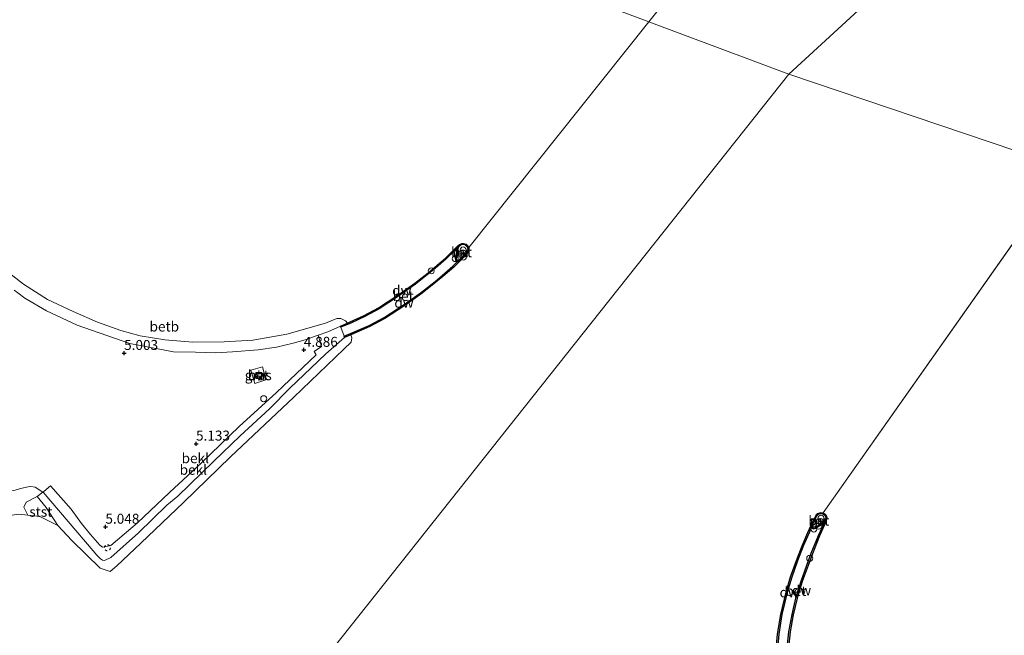
# Model space of a CAD drawing. Units: metres. Extents: x 149990 to 160008, y 437498 to 443753.
# Drawn here: x 151499 to 151746, y 441230 to 441385 of the extents above; entities that cross this region are included whole.
import ezdxf
from ezdxf.enums import TextEntityAlignment as Align

# ---------------------------------------------------------------- set-up
doc = ezdxf.new("R2010")
doc.units = ezdxf.units.M
doc.linetypes.add('IE-TERREINAFSCHEIDING', pattern=[10, 8, -2])
doc.linetypes.add('VW-6060_STREEP', pattern=[1.2, 0.6, -0.6])
doc.layers.get('0').update_dxf_attribs({"lineweight": 25})
for name, color, linetype, lineweight in [('B-ME-GC-DAMWAND-GV-B6', 10, 'Continuous', 25), ('B-ME-GW-HOOGTEPUNT-S-B1', 10, 'Continuous', 25), ('B-ME-GW-KRUINLIJN-L-B1', 93, 'Continuous', 18), ('B-ME-IE-GRASLAND-GV-B6', 93, 'Continuous', 18), ('B-ME-IE-GRONDWERKLIJN-GROND_NIETINGERICHT-GV-B6', 253, 'Continuous', 18), ('B-ME-IE-HULPGEOMETRIE-L-B1', 53, 'Continuous', 18), ('B-ME-IE-INRICHTINGSELEMENT-S-B1', 253, 'Continuous', 18), ('B-ME-IE-TERREINAFSCHEIDING-RASTERHEKWERK-L-B1', 8, 'IE-TERREINAFSCHEIDING', 18), ('B-ME-MW-MUUR-GV-B6', 8, 'IE-TERREINAFSCHEIDING-KUNSTMATIG', 18), ('B-ME-OB-BEKLEDING-GV-B6', 253, 'Continuous', 18), ('B-ME-OB-WATERLIJN-L-B1', 133, 'OB-WATERLIJN', 18), ('B-ME-OG-WATER-GV-B6', 153, 'Continuous', 18), ('B-ME-VH-VERH_SOORT-BETON-OVERIG-GV-B6', 8, 'IE-TERREINAFSCHEIDING-NATUURLIJK-HOUTWAL', 18), ('B-ME-VV-BOLDER-S-B1', 213, 'Continuous', 18), ('B-ME-VV-SCHEEPVAARTTEKENS-S-B1', 13, 'Continuous', 18), ('B-ME-VW-MARKERING-BEBAKENING-S-B1', 255, 'VW-6060_STREEP', 18)]:
    doc.layers.add(name, color=color, linetype=linetype, lineweight=lineweight)
doc.styles.add('NLCS-ISO', font='NLCS-ISO.TTF')
doc.linetypes.add('IE-TERREINAFSCHEIDING-KUNSTMATIG', pattern='A,4,[82,NLCS.SHX,S=0.75,R=90,X=0,Y=0],4,-2', length=10)
doc.linetypes.add('IE-TERREINAFSCHEIDING-NATUURLIJK-HOUTWAL', pattern='A,7,-1.5,[67,NLCS.SHX,S=0.75,R=45,X=0,Y=0],-1.5,7,-1.5,[70,NLCS.SHX,S=0.75,R=0,X=0,Y=0],-1.5', length=20)
doc.linetypes.add('OB-WATERLIJN', pattern='A,10,[32,NLCS.SHX,S=2,R=0,X=0,Y=0],-12', length=22)

# ---------------------------------------------------------------- blocks, each defined once
blk = doc.blocks.new('dtb')
blk.add_circle((0, 0), 0.75)
blk = doc.blocks.new('bolder')
for p, q in [((-0.75, 0), (-1.25, 0)), ((-0.75, 0.75), (-0.75, -0.75)), ((0.75, 0.75), (-0.75, 0.75)), ((0.75, -0.75), (0.75, 0.75)), ((0.75, 0), (1.25, 0)), ((-0.75, -0.75), (0.75, -0.75))]:
    blk.add_line(p, q)
blk.add_circle((0, 0), 0.673)
blk = doc.blocks.new('hoogtepunt')
for p, q in [((-0.5, 0), (0.5, 0)), ((0, 0.5), (0, -0.5))]:
    blk.add_line(p, q)

msp = doc.modelspace()

# ---------------------------------------------------------------- linework, layer by layer
at = {"layer": 'B-ME-GC-DAMWAND-GV-B6'}
for points in [[(151608.67, 441327.44, 4.83), (151608.02, 441326.83, 4.83), (151605.91, 441324.77, 4.83), (151603.24, 441322.47, 4.83), (151601.57, 441321.07, 4.83), (151598.21, 441318.41, 4.83), (151593.97, 441315.43, 4.83), (151589.12, 441312.23, 4.83), (151585.5, 441310.31, 4.79), (151582, 441308.68, 4.79), (151579.51, 441307.61, 4.72), (151579.4, 441307.89, 4.72), (151581.18, 441308.64, 3.5), (151581.87, 441308.95, 3.4), (151585.37, 441310.58, 3.4), (151588.96, 441312.48, 3.4), (151593.81, 441315.68, 3.4), (151598.03, 441318.65, 3.4), (151601.38, 441321.31, 3.4), (151603.05, 441322.7, 3.4), (151605.71, 441324.99, 3.4), (151607.81, 441327.05, 3.4), (151608.83, 441328.04, 3.55), (151608.67, 441327.44, 4.83)], [(151580.35, 441305.36, 4.71), (151583.13, 441306.54, 4.82), (151586.62, 441308.07, 4.79), (151590.39, 441310.07, 4.83), (151595.38, 441313.36, 4.83), (151599.71, 441316.41, 4.83), (151603.15, 441319.14, 4.83), (151604.86, 441320.57, 4.83), (151607.61, 441322.92, 4.83), (151608.78, 441324.1, 4.83), (151609.24, 441324.15, 3.55), (151607.81, 441322.7, 3.4), (151605.05, 441320.34, 3.4), (151603.34, 441318.9, 3.4), (151599.89, 441316.17, 3.4), (151595.55, 441313.11, 3.4), (151590.55, 441309.81, 3.4), (151586.75, 441307.8, 3.4), (151582.04, 441305.76, 3.5), (151580.45, 441305.09, 4.71), (151580.35, 441305.36, 4.71)], [(151691.6, 441226.2, 3.55), (151691.39, 441223.7, 4.83), (151691.09, 441223.72, 4.83), (151691.39, 441227.3, 4.81), (151691.84, 441231.25, 4.81), (151692.61, 441235.59, 4.81), (151693.58, 441239.71, 4.8), (151694.88, 441243.95, 4.8), (151696.32, 441247.97, 4.77), (151697.43, 441250.93, 4.75), (151699.23, 441255.43, 4.74), (151700.64, 441258.51, 4.74), (151701.14, 441259.02, 3.55), (151699.51, 441255.31, 3.4), (151697.71, 441250.82, 3.4), (151696.61, 441247.87, 3.4), (151695.16, 441243.85, 3.4), (151693.87, 441239.64, 3.4), (151692.9, 441235.53, 3.4), (151692.14, 441231.21, 3.4), (151691.69, 441227.27, 3.4), (151691.6, 441226.2, 3.55)], [(151697.4, 441258, 3.55), (151697.46, 441257.46, 4.74), (151696.86, 441256.04, 4.74), (151695.42, 441252.69, 4.75), (151693.97, 441249.05, 4.76), (151692.55, 441244.96, 4.77), (151691.4, 441241.09, 4.77), (151690.08, 441235.56, 4.77), (151689.28, 441230.64, 4.8), (151688.92, 441226.9, 4.86), (151688.8, 441223.88, 4.86), (151688.5, 441223.89, 4.86), (151688.59, 441226.19, 3.55), (151688.62, 441226.92, 3.4), (151688.98, 441230.68, 3.4), (151689.79, 441235.62, 3.4), (151691.11, 441241.17, 3.4), (151692.26, 441245.05, 3.4), (151693.69, 441249.15, 3.4), (151695.14, 441252.81, 3.4), (151696.58, 441256.16, 3.4), (151697.4, 441258, 3.55)]]:
    msp.add_polyline3d(points, dxfattribs=at)
at = {"layer": 'B-ME-GW-KRUINLIJN-L-B1'}
for points in [[(151497.65, 441316.95, 4.71), (151498.52, 441316.3, 4.71), (151500.3, 441314.9, 4.7), (151505.75, 441311.77, 4.65), (151513.38, 441308.11, 4.66), (151526.57, 441303.54, 4.6), (151537.56, 441301.45, 4.61), (151543.08, 441301.34, 4.67), (151548.12, 441301.25, 4.77), (151552.38, 441301.45, 4.77), (151558.76, 441301.95, 4.78), (151563.4, 441302.63, 4.73), (151567.55, 441303.64, 4.73), (151570.56, 441304.51, 4.74), (151573.55, 441305.54, 4.64), (151573.81, 441305.64, 4.64)], [(151573.81, 441305.64, 4.64), (151576.2, 441306.49, 4.61), (151579.4, 441307.89, 4.72)], [(151580.45, 441305.09, 4.71), (151575.72, 441300.97, 4.65), (151572.01, 441297.4, 4.67), (151566.76, 441292.43, 4.68), (151561.63, 441287.16, 4.69), (151554.3, 441280.37, 4.71), (151547.68, 441274.05, 4.75), (151538.65, 441265.3, 4.79), (151535.86, 441262.98, 4.69), (151528.76, 441256.1, 4.68), (151521.88, 441249.86, 4.68), (151520.24, 441249.13, 4.7), (151519.78, 441249.24, 4.7), (151519.25, 441249.57, 4.7), (151518.91, 441249.91, 4.71), (151518.37, 441250.44, 4.73), (151517.41, 441251.51, 4.73), (151504.85, 441266.24, 4.61), (151504.8, 441266.27, 4.68)], [(151504.8, 441266.27, 4.68), (151502.85, 441267.48, 4.61), (151501.83, 441267.68, 4.62), (151501.1, 441267.63, 4.55), (151499.23, 441267.21, 4.52), (151497.86, 441266.8, 4.52), (151496.46, 441266.48, 4.49), (151495.5, 441266.41, 4.38), (151489.67, 441266.04, 4.35), (151486.75, 441265.28, 4.33), (151485.03, 441264.48, 4.32), (151483.19, 441263, 4.31), (151481.67, 441261.5, 4.31), (151480.56, 441260.2, 4.31)]]:
    msp.add_polyline3d(points, dxfattribs=at)
at = {"layer": 'B-ME-IE-GRASLAND-GV-B6'}
for points in [[(151498.52, 441316.3, 4.71), (151500.3, 441314.9, 4.7), (151505.75, 441311.77, 4.65), (151513.38, 441308.11, 4.66), (151526.57, 441303.54, 4.6), (151537.56, 441301.45, 4.61), (151543.08, 441301.34, 4.67), (151548.12, 441301.25, 4.77), (151552.38, 441301.45, 4.77), (151558.76, 441301.95, 4.78), (151563.4, 441302.63, 4.73), (151567.55, 441303.64, 4.73), (151570.56, 441304.51, 4.74), (151573.55, 441305.54, 4.64), (151573.81, 441305.64, 4.64), (151574.68, 441302.83, 4.74), (151572.79, 441301.55, 4.74), (151573.31, 441300.7, 4.72), (151563.34, 441291.24, 4.93), (151554.01, 441282.7, 4.99), (151544.57, 441273.65, 5.03), (151536.57, 441266.14, 5), (151528.51, 441258.56, 4.98), (151521.88, 441252.89, 4.98), (151519.77, 441252.47, 5.02), (151519.12, 441253.01, 5.03), (151516.77, 441255.66, 5.01), (151514.46, 441258.42, 4.95), (151511.87, 441261.99, 4.93), (151506.71, 441267.86, 4.86), (151505.04, 441266.45, 4.81), (151504.8, 441266.27, 4.68), (151502.85, 441267.48, 4.61), (151501.83, 441267.68, 4.62), (151501.1, 441267.63, 4.55), (151499.23, 441267.21, 4.52), (151497.86, 441266.8, 4.52)], [(151556.94, 441296.84, 4.94), (151557.93, 441293.48, 4.94), (151560.66, 441294.48, 4.94), (151559.87, 441297.7, 4.94), (151556.94, 441296.84, 4.94)]]:
    msp.add_polyline3d(points, dxfattribs=at)
at = {"layer": 'B-ME-IE-GRONDWERKLIJN-GROND_NIETINGERICHT-GV-B6'}
msp.add_polyline3d([(151487.32, 441258.21, 3.4), (151480.56, 441260.2, 4.31), (151481.67, 441261.5, 4.31), (151483.19, 441263, 4.31), (151485.03, 441264.48, 4.32), (151486.75, 441265.28, 4.33), (151489.67, 441266.04, 4.35), (151495.5, 441266.41, 4.38), (151496.46, 441266.48, 4.49), (151497.86, 441266.8, 4.52), (151499.23, 441267.21, 4.52), (151501.1, 441267.63, 4.55), (151501.83, 441267.68, 4.62), (151502.85, 441267.48, 4.61), (151504.8, 441266.27, 4.68), (151503.34, 441265.15, 4.4), (151500.63, 441263.75, 4.07), (151500.07, 441262.48, 3.81), (151501.04, 441260.52, 3.4), (151498.71, 441260.77, 3.4), (151492.74, 441259.82, 3.4), (151487.32, 441258.21, 3.4)], dxfattribs=at)
at = {"layer": 'B-ME-IE-HULPGEOMETRIE-L-B1'}
for p, q in [((151779.92, 441539.02, 3.42), (151656.7, 441384.27, 3.41)), ((151656.7, 441384.27, 3.41), (151611.59, 441327.61, 3.4)), ((151761.35, 441347.62, 3.51), (151700.42, 441261.07, 3.55))]:
    msp.add_line(p, q, dxfattribs=at)
for points in [[(152075.44, 441876.22, 2.82), (151832.04, 441500.06, 3.4), (151691.77, 441371.13, 3.4)], [(151371.09, 441491.34, 3.4), (151656.7, 441384.27, 3.41), (151691.77, 441371.13, 3.4)], [(151346.79, 440936.24, 3.21), (151640.23, 441306.16, 3.4), (151691.77, 441371.13, 3.4), (151761.35, 441347.62, 3.51), (152067.48, 441244.18, 3.7)]]:
    msp.add_polyline3d(points, dxfattribs=at)
at = {"layer": 'B-ME-IE-TERREINAFSCHEIDING-RASTERHEKWERK-L-B1'}
for points in [[(151608.62, 441326.49, 10.3), (151608.79, 441327.33, 10.3), (151608.95, 441327.84, 10.3), (151609.32, 441328.24, 10.3), (151609.78, 441328.46, 10.3), (151610.26, 441328.5, 10.3), (151610.83, 441328.32, 10.3), (151611.25, 441327.98, 10.3), (151611.44, 441327.58, 10.3), (151611.47, 441327.03, 10.3), (151611.27, 441326.48, 10.3), (151610.99, 441326.1, 10.3), (151609.16, 441324.29, 10.3), (151608.81, 441324.21, 10.3), (151608.54, 441324.3, 10.3), (151608.38, 441324.48, 10.3), (151608.31, 441324.95, 10.3), (151608.62, 441326.49, 10.3)], [(151697.53, 441257.93, 10.2), (151698.7, 441260.4, 10.2), (151699.08, 441260.78, 10.2), (151699.76, 441261, 10.2), (151700.37, 441260.93, 10.2), (151700.91, 441260.52, 10.2), (151701.15, 441260.12, 10.2), (151701.24, 441259.73, 10.2), (151701.01, 441259.1, 10.2), (151700.6, 441258.67, 10.2), (151698.43, 441257.24, 10.2), (151698.04, 441257.14, 10.2), (151697.77, 441257.3, 10.2), (151697.56, 441257.58, 10.2), (151697.53, 441257.93, 10.2)]]:
    msp.add_polyline3d(points, dxfattribs=at)
at = {"layer": 'B-ME-MW-MUUR-GV-B6'}
for points in [[(151610.27, 441328.66, 3.4), (151610.9, 441328.45, 3.4), (151611.37, 441328.07, 3.4), (151611.59, 441327.61, 3.4), (151611.62, 441327, 3.4), (151611.41, 441326.41, 3.4), (151611.1, 441326, 3.4), (151609.24, 441324.15, 3.55), (151608.78, 441324.1, 4.83), (151608.46, 441324.16, 4.83), (151608.24, 441324.42, 4.83), (151608.16, 441324.95, 4.83), (151608.47, 441326.52, 4.83), (151608.67, 441327.44, 4.83), (151608.83, 441328.04, 3.55), (151609.23, 441328.37, 3.4), (151609.74, 441328.61, 3.4), (151610.27, 441328.66, 3.4)], [(151608.54, 441324.3, 10.3), (151608.81, 441324.21, 10.3), (151609.16, 441324.29, 10.3), (151610.99, 441326.1, 10.3), (151611.27, 441326.48, 10.3), (151611.47, 441327.03, 10.3), (151611.44, 441327.58, 10.3), (151611.25, 441327.98, 10.3), (151610.83, 441328.32, 10.3), (151610.26, 441328.5, 10.3), (151609.78, 441328.46, 10.3), (151609.32, 441328.24, 10.3), (151608.95, 441327.84, 10.3), (151608.79, 441327.33, 10.3), (151608.62, 441326.49, 10.3), (151608.31, 441324.95, 10.3), (151608.38, 441324.48, 10.3), (151608.54, 441324.3, 10.3)], [(151608.62, 441326.49, 10.3), (151608.79, 441327.33, 10.3), (151608.95, 441327.84, 10.3), (151609.32, 441328.24, 10.3), (151609.78, 441328.46, 10.3), (151610.26, 441328.5, 10.3), (151610.83, 441328.32, 10.3), (151611.25, 441327.98, 10.3), (151611.44, 441327.58, 10.3), (151611.47, 441327.03, 10.3), (151611.27, 441326.48, 10.3), (151610.99, 441326.1, 10.3), (151609.16, 441324.29, 10.3), (151608.81, 441324.21, 10.3), (151608.54, 441324.3, 10.3), (151608.38, 441324.48, 10.3), (151608.31, 441324.95, 10.3), (151608.62, 441326.49, 10.3)], [(151608.46, 441324.94, 10.3), (151608.53, 441324.55, 10.3), (151608.63, 441324.43, 10.3), (151608.82, 441324.37, 10.3), (151609.09, 441324.43, 10.3), (151610.87, 441326.2, 10.3), (151611.14, 441326.56, 10.3), (151611.32, 441327.05, 10.3), (151611.29, 441327.54, 10.3), (151611.12, 441327.88, 10.3), (151610.75, 441328.18, 10.3), (151610.24, 441328.35, 10.3), (151609.82, 441328.32, 10.3), (151609.41, 441328.12, 10.3), (151609.08, 441327.76, 10.3), (151608.93, 441327.29, 10.3), (151608.76, 441326.46, 10.3), (151608.46, 441324.94, 10.3)], [(151700.42, 441261.07, 3.55), (151701.02, 441260.62, 3.4), (151701.3, 441260.18, 3.4), (151701.39, 441259.72, 3.4), (151701.14, 441259.02, 3.55), (151700.64, 441258.51, 4.74), (151698.5, 441257.11, 4.74), (151698.02, 441256.98, 4.74), (151697.67, 441257.18, 4.74), (151697.46, 441257.46, 4.74), (151697.4, 441258, 3.55), (151698.58, 441260.49, 3.4), (151699, 441260.91, 3.4), (151699.75, 441261.15, 3.4), (151700.42, 441261.07, 3.55)], [(151697.77, 441257.3, 10.2), (151698.04, 441257.14, 10.2), (151698.43, 441257.24, 10.2), (151700.6, 441258.67, 10.2), (151701.01, 441259.1, 10.2), (151701.24, 441259.73, 10.2), (151701.15, 441260.12, 10.2), (151700.91, 441260.52, 10.2), (151700.37, 441260.93, 10.2), (151699.76, 441261, 10.2), (151699.08, 441260.78, 10.2), (151698.7, 441260.4, 10.2), (151697.53, 441257.93, 10.2), (151697.56, 441257.58, 10.2), (151697.77, 441257.3, 10.2)], [(151700.37, 441260.93, 10.2), (151700.91, 441260.52, 10.2), (151701.15, 441260.12, 10.2), (151701.24, 441259.73, 10.2), (151701.01, 441259.1, 10.2), (151700.6, 441258.67, 10.2), (151698.43, 441257.24, 10.2), (151698.04, 441257.14, 10.2), (151697.77, 441257.3, 10.2), (151697.56, 441257.58, 10.2), (151697.53, 441257.93, 10.2), (151698.7, 441260.4, 10.2), (151699.08, 441260.78, 10.2), (151699.76, 441261, 10.2), (151700.37, 441260.93, 10.2)], [(151697.88, 441257.41, 10.2), (151698.06, 441257.3, 10.2), (151698.37, 441257.38, 10.2), (151700.5, 441258.79, 10.2), (151700.88, 441259.18, 10.2), (151701.08, 441259.75, 10.2), (151701.01, 441260.07, 10.2), (151700.8, 441260.42, 10.2), (151700.31, 441260.78, 10.2), (151699.78, 441260.85, 10.2), (151699.16, 441260.65, 10.2), (151698.83, 441260.31, 10.2), (151697.7, 441257.95, 10.2), (151697.7, 441257.64, 10.2), (151697.88, 441257.41, 10.2)]]:
    msp.add_polyline3d(points, dxfattribs=at)
at = {"layer": 'B-ME-OB-BEKLEDING-GV-B6'}
for points in [[(151493.31, 441323.56, 3.4), (151499.95, 441318.45, 3.4), (151505.94, 441314.62, 3.4), (151512.38, 441311.62, 3.4), (151518.47, 441308.91, 3.4), (151524.36, 441306.78, 3.4), (151529.17, 441305.48, 3.4), (151535.37, 441304.45, 3.4), (151542.42, 441303.89, 3.4), (151550.27, 441303.96, 3.4), (151557.4, 441304.36, 3.4), (151566, 441305.93, 3.4), (151575.64, 441308.63, 3.4), (151578.48, 441309.84, 3.4), (151579.54, 441309.83, 3.4), (151580.69, 441309.21, 3.4), (151581.18, 441308.64, 3.5), (151579.4, 441307.89, 4.72), (151576.2, 441306.49, 4.61), (151573.81, 441305.64, 4.64), (151573.55, 441305.54, 4.64), (151570.56, 441304.51, 4.74), (151567.55, 441303.64, 4.73), (151563.4, 441302.63, 4.73), (151558.76, 441301.95, 4.78), (151552.38, 441301.45, 4.77), (151548.12, 441301.25, 4.77), (151543.08, 441301.34, 4.67), (151537.56, 441301.45, 4.61), (151526.57, 441303.54, 4.6), (151513.38, 441308.11, 4.66), (151505.75, 441311.77, 4.65), (151500.3, 441314.9, 4.7), (151498.52, 441316.3, 4.71)], [(151580.35, 441305.36, 4.71), (151580.45, 441305.09, 4.71), (151575.72, 441300.97, 4.65), (151572.01, 441297.4, 4.67), (151566.76, 441292.43, 4.68), (151561.63, 441287.16, 4.69), (151554.3, 441280.37, 4.71), (151547.68, 441274.05, 4.75), (151538.65, 441265.3, 4.79), (151535.86, 441262.98, 4.69), (151528.76, 441256.1, 4.68), (151521.88, 441249.86, 4.68), (151520.24, 441249.13, 4.7), (151519.78, 441249.24, 4.7), (151519.25, 441249.57, 4.7), (151518.91, 441249.91, 4.71), (151518.37, 441250.44, 4.73), (151517.41, 441251.51, 4.73), (151504.85, 441266.24, 4.61), (151504.8, 441266.27, 4.68), (151505.04, 441266.45, 4.81), (151506.71, 441267.86, 4.86), (151511.87, 441261.99, 4.93), (151514.46, 441258.42, 4.95), (151516.77, 441255.66, 5.01), (151519.12, 441253.01, 5.03), (151519.77, 441252.47, 5.02), (151521.88, 441252.89, 4.98), (151528.51, 441258.56, 4.98), (151536.57, 441266.14, 5), (151544.57, 441273.65, 5.03), (151554.01, 441282.7, 4.99), (151563.34, 441291.24, 4.93), (151573.31, 441300.7, 4.72), (151572.79, 441301.55, 4.74), (151574.68, 441302.83, 4.74), (151573.81, 441305.64, 4.64), (151576.2, 441306.49, 4.61), (151579.4, 441307.89, 4.72), (151579.51, 441307.61, 4.72), (151580.35, 441305.36, 4.71)], [(151582.04, 441305.76, 3.5), (151582.28, 441304.98, 3.4), (151582.05, 441303.88, 3.4), (151580.26, 441302.09, 3.4), (151567.69, 441290.08, 3.4), (151551.88, 441275.09, 3.4), (151540.05, 441263.64, 3.4), (151529.4, 441253.48, 3.4), (151523.35, 441247.77, 3.4), (151521.67, 441246.4, 3.4), (151519.21, 441247.19, 3.4), (151512.04, 441254.15, 3.4), (151508.56, 441257.91, 3.55), (151505.65, 441262.42, 4.31), (151503.34, 441265.15, 4.4), (151504.8, 441266.27, 4.68), (151504.85, 441266.24, 4.61), (151517.41, 441251.51, 4.73), (151518.37, 441250.44, 4.73), (151518.91, 441249.91, 4.71), (151519.25, 441249.57, 4.7), (151519.78, 441249.24, 4.7), (151520.24, 441249.13, 4.7), (151521.88, 441249.86, 4.68), (151528.76, 441256.1, 4.68), (151535.86, 441262.98, 4.69), (151538.65, 441265.3, 4.79), (151547.68, 441274.05, 4.75), (151554.3, 441280.37, 4.71), (151561.63, 441287.16, 4.69), (151566.76, 441292.43, 4.68), (151572.01, 441297.4, 4.67), (151575.72, 441300.97, 4.65), (151580.45, 441305.09, 4.71), (151582.04, 441305.76, 3.5)], [(151501.04, 441260.52, 3.4), (151500.07, 441262.48, 3.81), (151500.63, 441263.75, 4.07), (151503.34, 441265.15, 4.4), (151505.65, 441262.42, 4.31), (151508.56, 441257.91, 3.55), (151504.07, 441260.19, 3.4), (151501.04, 441260.52, 3.4)]]:
    msp.add_polyline3d(points, dxfattribs=at)
at = {"layer": 'B-ME-OB-WATERLIJN-L-B1'}
for points in [[(151498.71, 441260.77, 3.4), (151501.04, 441260.52, 3.4), (151504.07, 441260.19, 3.4), (151508.56, 441257.91, 3.55), (151512.04, 441254.15, 3.4), (151519.21, 441247.19, 3.4), (151521.67, 441246.4, 3.4), (151523.35, 441247.77, 3.4), (151529.4, 441253.48, 3.4), (151540.05, 441263.64, 3.4), (151551.88, 441275.09, 3.4), (151567.69, 441290.08, 3.4), (151580.26, 441302.09, 3.4), (151582.05, 441303.88, 3.4), (151582.28, 441304.98, 3.4), (151582.04, 441305.76, 3.5), (151586.75, 441307.8, 3.4), (151590.55, 441309.81, 3.4), (151595.55, 441313.11, 3.4), (151599.89, 441316.17, 3.4), (151603.34, 441318.9, 3.4), (151605.05, 441320.34, 3.4), (151607.81, 441322.7, 3.4), (151609.24, 441324.15, 3.55), (151611.1, 441326, 3.4), (151611.41, 441326.41, 3.4), (151611.62, 441327, 3.4), (151611.59, 441327.61, 3.4), (151611.37, 441328.07, 3.4), (151610.9, 441328.45, 3.4), (151610.27, 441328.66, 3.4), (151609.74, 441328.61, 3.4), (151609.23, 441328.37, 3.4), (151608.83, 441328.04, 3.55), (151607.81, 441327.05, 3.4), (151605.71, 441324.99, 3.4), (151603.05, 441322.7, 3.4), (151601.38, 441321.31, 3.4), (151598.03, 441318.65, 3.4), (151593.81, 441315.68, 3.4), (151588.96, 441312.48, 3.4), (151585.37, 441310.58, 3.4), (151581.87, 441308.95, 3.4), (151581.18, 441308.64, 3.5), (151580.69, 441309.21, 3.4), (151579.54, 441309.83, 3.4), (151578.48, 441309.84, 3.4), (151575.64, 441308.63, 3.4), (151566, 441305.93, 3.4), (151557.4, 441304.36, 3.4), (151550.27, 441303.96, 3.4), (151542.42, 441303.89, 3.4), (151535.37, 441304.45, 3.4), (151529.17, 441305.48, 3.4), (151524.36, 441306.78, 3.4), (151518.47, 441308.91, 3.4), (151512.38, 441311.62, 3.4), (151505.94, 441314.62, 3.4), (151499.95, 441318.45, 3.4), (151493.31, 441323.56, 3.4)], [(151700.42, 441261.07, 3.55), (151699.75, 441261.15, 3.4), (151699, 441260.91, 3.4), (151698.58, 441260.49, 3.4), (151697.4, 441258, 3.55), (151696.58, 441256.16, 3.4), (151695.14, 441252.81, 3.4), (151693.69, 441249.15, 3.4), (151692.26, 441245.05, 3.4), (151691.11, 441241.17, 3.4), (151689.79, 441235.62, 3.4), (151688.98, 441230.68, 3.4), (151688.62, 441226.92, 3.4)], [(151691.69, 441227.27, 3.4), (151692.14, 441231.21, 3.4), (151692.9, 441235.53, 3.4), (151693.87, 441239.64, 3.4), (151695.16, 441243.85, 3.4), (151696.61, 441247.87, 3.4), (151697.71, 441250.82, 3.4), (151699.51, 441255.31, 3.4), (151701.14, 441259.02, 3.55), (151701.39, 441259.72, 3.4), (151701.3, 441260.18, 3.4), (151701.02, 441260.62, 3.4), (151700.42, 441261.07, 3.55)]]:
    msp.add_polyline3d(points, dxfattribs=at)
at = {"layer": 'B-ME-OG-WATER-GV-B6'}
for points in [[(151779.92, 441539.02, 3.42), (151656.7, 441384.27, 3.41), (151371.09, 441491.34, 3.4), (151467.07, 441728.02, 3.45)], [(151832.04, 441500.06, 3.4), (151691.77, 441371.13, 3.4), (151656.7, 441384.27, 3.41), (151779.92, 441539.02, 3.42)], [(151761.35, 441347.62, 3.51), (151691.77, 441371.13, 3.4), (151832.04, 441500.06, 3.4)], [(151371.09, 441491.34, 3.4), (151656.7, 441384.27, 3.41)], [(151498.71, 441260.77, 3.4), (151501.04, 441260.52, 3.4), (151504.07, 441260.19, 3.4), (151508.56, 441257.91, 3.55), (151512.04, 441254.15, 3.4), (151519.21, 441247.19, 3.4), (151521.67, 441246.4, 3.4), (151523.35, 441247.77, 3.4), (151529.4, 441253.48, 3.4), (151540.05, 441263.64, 3.4), (151551.88, 441275.09, 3.4), (151567.69, 441290.08, 3.4), (151580.26, 441302.09, 3.4), (151582.05, 441303.88, 3.4), (151582.28, 441304.98, 3.4), (151582.04, 441305.76, 3.5), (151586.75, 441307.8, 3.4), (151590.55, 441309.81, 3.4), (151595.55, 441313.11, 3.4), (151599.89, 441316.17, 3.4), (151603.34, 441318.9, 3.4), (151605.05, 441320.34, 3.4), (151607.81, 441322.7, 3.4), (151609.24, 441324.15, 3.55), (151611.1, 441326, 3.4), (151611.41, 441326.41, 3.4), (151611.62, 441327, 3.4), (151611.59, 441327.61, 3.4), (151656.7, 441384.27, 3.41), (151691.77, 441371.13, 3.4), (151640.23, 441306.16, 3.4), (151346.79, 440936.24, 3.21)], [(151656.7, 441384.27, 3.41), (151611.59, 441327.61, 3.4), (151611.37, 441328.07, 3.4), (151610.9, 441328.45, 3.4), (151610.27, 441328.66, 3.4), (151609.74, 441328.61, 3.4), (151609.23, 441328.37, 3.4), (151608.83, 441328.04, 3.55), (151607.81, 441327.05, 3.4), (151605.71, 441324.99, 3.4), (151603.05, 441322.7, 3.4), (151601.38, 441321.31, 3.4), (151598.03, 441318.65, 3.4), (151593.81, 441315.68, 3.4), (151588.96, 441312.48, 3.4), (151585.37, 441310.58, 3.4), (151581.87, 441308.95, 3.4), (151581.18, 441308.64, 3.5), (151580.69, 441309.21, 3.4), (151579.54, 441309.83, 3.4), (151578.48, 441309.84, 3.4), (151575.64, 441308.63, 3.4), (151566, 441305.93, 3.4), (151557.4, 441304.36, 3.4), (151550.27, 441303.96, 3.4), (151542.42, 441303.89, 3.4), (151535.37, 441304.45, 3.4), (151529.17, 441305.48, 3.4), (151524.36, 441306.78, 3.4), (151518.47, 441308.91, 3.4), (151512.38, 441311.62, 3.4), (151505.94, 441314.62, 3.4), (151499.95, 441318.45, 3.4), (151493.31, 441323.56, 3.4)], [(151346.79, 440936.24, 3.21), (151640.23, 441306.16, 3.4), (151691.77, 441371.13, 3.4), (151761.35, 441347.62, 3.51), (151700.42, 441261.07, 3.55), (151699.75, 441261.15, 3.4), (151699, 441260.91, 3.4), (151698.58, 441260.49, 3.4), (151697.4, 441258, 3.55), (151696.58, 441256.16, 3.4), (151695.14, 441252.81, 3.4), (151693.69, 441249.15, 3.4), (151692.26, 441245.05, 3.4), (151691.11, 441241.17, 3.4), (151689.79, 441235.62, 3.4), (151688.98, 441230.68, 3.4), (151688.62, 441226.92, 3.4)], [(151691.69, 441227.27, 3.4), (151692.14, 441231.21, 3.4), (151692.9, 441235.53, 3.4), (151693.87, 441239.64, 3.4), (151695.16, 441243.85, 3.4), (151696.61, 441247.87, 3.4), (151697.71, 441250.82, 3.4), (151699.51, 441255.31, 3.4), (151701.14, 441259.02, 3.55), (151701.39, 441259.72, 3.4), (151701.3, 441260.18, 3.4), (151701.02, 441260.62, 3.4), (151700.42, 441261.07, 3.55), (151761.35, 441347.62, 3.51)]]:
    msp.add_polyline3d(points, dxfattribs=at)
at = {"layer": 'B-ME-VH-VERH_SOORT-BETON-OVERIG-GV-B6'}
for points in [[(151609.09, 441324.43, 10.3), (151608.82, 441324.37, 10.3), (151608.63, 441324.43, 10.3), (151608.53, 441324.55, 10.3), (151608.46, 441324.94, 10.3), (151608.76, 441326.46, 10.3), (151608.93, 441327.29, 10.3), (151609.08, 441327.76, 10.3), (151609.41, 441328.12, 10.3), (151609.82, 441328.32, 10.3), (151610.24, 441328.35, 10.3), (151610.75, 441328.18, 10.3), (151611.12, 441327.88, 10.3), (151611.29, 441327.54, 10.3), (151611.32, 441327.05, 10.3), (151611.14, 441326.56, 10.3), (151610.87, 441326.2, 10.3), (151609.09, 441324.43, 10.3)], [(151608.67, 441327.44, 4.83), (151608.47, 441326.52, 4.83), (151608.16, 441324.95, 4.83), (151608.24, 441324.42, 4.83), (151608.46, 441324.16, 4.83), (151608.78, 441324.1, 4.83), (151607.61, 441322.92, 4.83), (151604.86, 441320.57, 4.83), (151603.15, 441319.14, 4.83), (151599.71, 441316.41, 4.83), (151595.38, 441313.36, 4.83), (151590.39, 441310.07, 4.83), (151586.62, 441308.07, 4.79), (151583.13, 441306.54, 4.82), (151580.35, 441305.36, 4.71), (151579.51, 441307.61, 4.72), (151582, 441308.68, 4.79), (151585.5, 441310.31, 4.79), (151589.12, 441312.23, 4.83), (151593.97, 441315.43, 4.83), (151598.21, 441318.41, 4.83), (151601.57, 441321.07, 4.83), (151603.24, 441322.47, 4.83), (151605.91, 441324.77, 4.83), (151608.02, 441326.83, 4.83), (151608.67, 441327.44, 4.83)], [(151556.94, 441296.84, 4.94), (151559.87, 441297.7, 4.94), (151560.66, 441294.48, 4.94), (151557.93, 441293.48, 4.94), (151556.94, 441296.84, 4.94)], [(151688.8, 441223.88, 4.86), (151688.92, 441226.9, 4.86), (151689.28, 441230.64, 4.8), (151690.08, 441235.56, 4.77), (151691.4, 441241.09, 4.77), (151692.55, 441244.96, 4.77), (151693.97, 441249.05, 4.76), (151695.42, 441252.69, 4.75), (151696.86, 441256.04, 4.74), (151697.46, 441257.46, 4.74), (151697.67, 441257.18, 4.74), (151698.02, 441256.98, 4.74), (151698.5, 441257.11, 4.74), (151700.64, 441258.51, 4.74), (151699.23, 441255.43, 4.74), (151697.43, 441250.93, 4.75), (151696.32, 441247.97, 4.77), (151694.88, 441243.95, 4.8), (151693.58, 441239.71, 4.8), (151692.61, 441235.59, 4.81), (151691.84, 441231.25, 4.81), (151691.39, 441227.3, 4.81), (151691.09, 441223.72, 4.83), (151688.8, 441223.88, 4.86)], [(151698.83, 441260.31, 10.2), (151699.16, 441260.65, 10.2), (151699.78, 441260.85, 10.2), (151700.31, 441260.78, 10.2), (151700.8, 441260.42, 10.2), (151701.01, 441260.07, 10.2), (151701.08, 441259.75, 10.2), (151700.88, 441259.18, 10.2), (151700.5, 441258.79, 10.2), (151698.37, 441257.38, 10.2), (151698.06, 441257.3, 10.2), (151697.88, 441257.41, 10.2), (151697.7, 441257.64, 10.2), (151697.7, 441257.95, 10.2), (151698.83, 441260.31, 10.2)]]:
    msp.add_polyline3d(points, dxfattribs=at)

# ---------------------------------------------------------------- block references
at = {"layer": 'B-ME-GW-HOOGTEPUNT-S-B1', "rotation": 90}
for p in [(151525.17, 441301.15, 5), (151525.17, 441301.15, 5), (151570.22, 441301.94, 4.89), (151570.22, 441301.94, 4.89), (151543.2, 441278.42, 5.13), (151543.2, 441278.42, 5.13), (151520.48, 441257.57, 5.05), (151520.48, 441257.57, 5.05)]:
    msp.add_blockref('hoogtepunt', p, dxfattribs=at)
at = {"layer": 'B-ME-IE-INRICHTINGSELEMENT-S-B1', "rotation": 90}
for p in [(151608.17, 441324.83, 4.83), (151610.19, 441325.23, 10.23), (151602.16, 441321.76, 4.84), (151560.17, 441289.71, 4.87), (151697.91, 441258.9, 10.26), (151699.3, 441257.72, 10.26), (151698.08, 441257, 4.74), (151697.04, 441249.68, 4.84)]:
    msp.add_blockref('dtb', p, dxfattribs=at)
at = {"layer": 'B-ME-VV-BOLDER-S-B1', "rotation": 90}
msp.add_blockref('bolder', (151558.97, 441295.51, 5.49), dxfattribs=at)
at = {"layer": 'B-ME-VV-SCHEEPVAARTTEKENS-S-B1', "rotation": 90}
for p in [(151610.16, 441327.03, 10.23), (151699.85, 441259.72, 10.3)]:
    msp.add_blockref('dtb', p, dxfattribs=at)
at = {"layer": 'B-ME-VW-MARKERING-BEBAKENING-S-B1', "rotation": 90}
msp.add_blockref('dtb', (151520.98, 441252.32, 4.97), dxfattribs=at)

# ---------------------------------------------------------------- texts
at = {"layer": 'B-ME-GC-DAMWAND-GV-B6', "ltscale": 0.2, "style": 'NLCS-ISO'}
for p in [(151594.8, 441316.85), (151595.34, 441313.78), (151691.91, 441241.14), (151694.98, 441241.62)]:
    msp.add_text('dw', height=2.5, dxfattribs=at).set_placement(p, align=Align.MIDDLE_CENTER)
at = {"layer": 'B-ME-GW-HOOGTEPUNT-S-B1', "ltscale": 0.2, "style": 'NLCS-ISO'}
for s, p in [('5.003', (151525.17, 441301.15, 5)), ('5.003', (151525.17, 441301.15, 5)), ('4.886', (151570.22, 441301.94, 4.89)), ('4.886', (151570.22, 441301.94, 4.89)), ('5.133', (151543.2, 441278.42, 5.13)), ('5.133', (151543.2, 441278.42, 5.13)), ('5.048', (151520.48, 441257.57, 5.05)), ('5.048', (151520.48, 441257.57, 5.05))]:
    msp.add_text(s, height=2.5, dxfattribs=at).set_placement(p, align=Align.BOTTOM_LEFT)
at = {"layer": 'B-ME-IE-GRASLAND-GV-B6', "ltscale": 0.2, "style": 'NLCS-ISO'}
msp.add_text('gras', height=2.5, dxfattribs=at).set_placement((151558.8, 441295.59), align=Align.MIDDLE_CENTER)
at = {"layer": 'B-ME-MW-MUUR-GV-B6', "ltscale": 0.2, "style": 'NLCS-ISO'}
for p in [(151609.75, 441326.45), (151609.75, 441326.45), (151609.75, 441326.45), (151609.75, 441326.45), (151699.32, 441259.11), (151699.32, 441259.11), (151699.32, 441259.11), (151699.32, 441259.11)]:
    msp.add_text('mr', height=2.5, dxfattribs=at).set_placement(p, align=Align.MIDDLE_CENTER)
at = {"layer": 'B-ME-OB-BEKLEDING-GV-B6', "ltscale": 0.2, "style": 'NLCS-ISO'}
for s, p in [('betb', (151535.25, 441307.81)), ('bekl', (151543.01, 441274.78)), ('bekl', (151542.52, 441271.88)), ('stst', (151504.29, 441261.35))]:
    msp.add_text(s, height=2.5, dxfattribs=at).set_placement(p, align=Align.MIDDLE_CENTER)
at = {"layer": 'B-ME-VH-VERH_SOORT-BETON-OVERIG-GV-B6', "ltscale": 0.2, "style": 'NLCS-ISO'}
for p in [(151609.75, 441326.45), (151595.12, 441315.46), (151558.82, 441295.64), (151699.32, 441259.11), (151693.57, 441241.47)]:
    msp.add_text('bet', height=2.5, dxfattribs=at).set_placement(p, align=Align.MIDDLE_CENTER)

doc.saveas('drawing.dxf')
